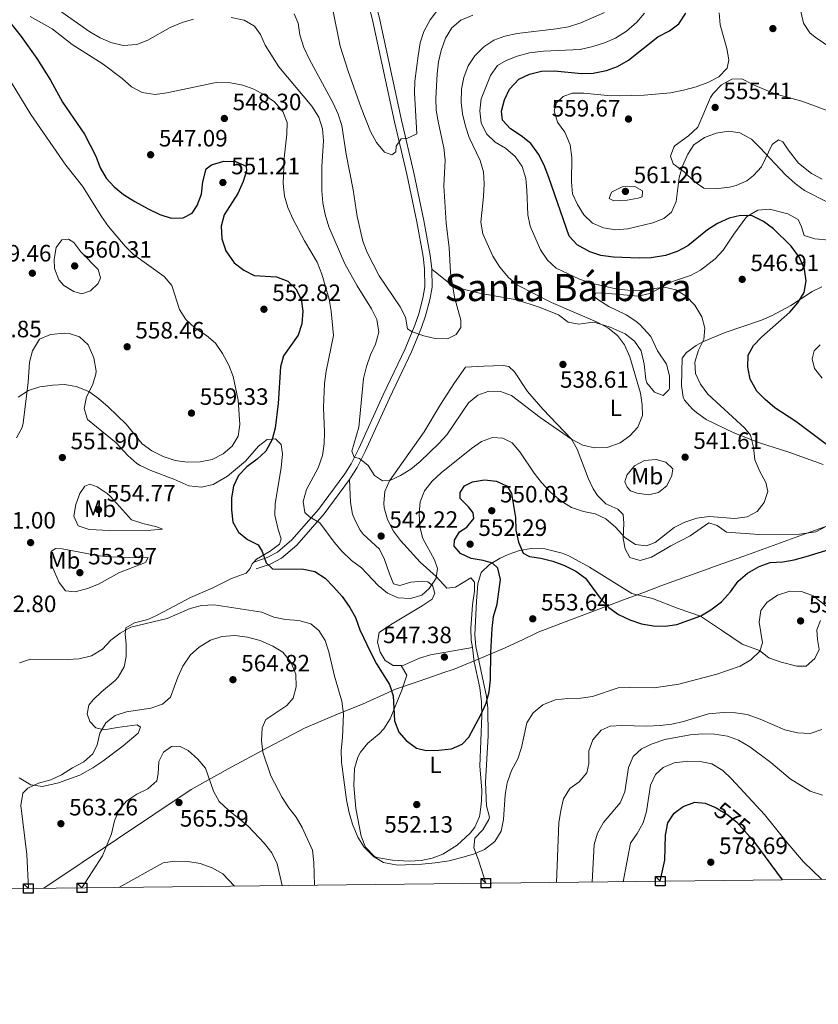
# Model space of a CAD drawing. Units: metres. Extents: x 573362 to 580245, y 4724192 to 4728897.
# Drawn here: x 577885 to 578223, y 4724194 to 4724611 of the extents above; entities that cross this region are included whole.
import ezdxf
from ezdxf.enums import TextEntityAlignment as Align

# ---------------------------------------------------------------- set-up
doc = ezdxf.new("R2010")
doc.units = ezdxf.units.M
doc.header["$MEASUREMENT"] = 0
doc.linetypes.add('DGN Style 3', pattern=[120.93858, 86.3847, -34.55388])
doc.linetypes.add('DGN Style 5', pattern=[60.46929, 25.91541, -34.55388])
for name, color, linetype, lineweight in [('Nivel 1', 7, 'Continuous', 0), ('Nivel 21', 7, 'Continuous', 0), ('Nivel 22', 7, 'Continuous', 0), ('Nivel 36', 7, 'Continuous', 0), ('Nivel 37', 7, 'Continuous', 0), ('Nivel 4', 7, 'Continuous', 0), ('Nivel 41', 7, 'Continuous', 0), ('Nivel 45', 7, 'Continuous', 0), ('Nivel 5', 7, 'Continuous', 0), ('Nivel 61', 7, 'Continuous', 0), ('Nivel 62', 7, 'Continuous', 0), ('Nivel 7', 7, 'Continuous', 0)]:
    doc.layers.add(name, color=color, linetype=linetype, lineweight=lineweight)
doc.styles.add('Style-arial', font='arial.shx', dxfattribs={"bigfont": 'arialbig.shx'})
doc.styles.add('Style-Arial Narrow', font='txt')
doc.styles.add('Style-Helvetica-Narrow-Oblique', font='txt')
doc.styles.add('Style-Times New Roman', font='txt')

# ---------------------------------------------------------------- blocks, each defined once
blk = doc.blocks.new('5PATER')
at = {"layer": 'Nivel 7', "linetype": 'Continuous', "lineweight": 0}
h = blk.add_hatch(color=51, dxfattribs=at)
edge = h.paths.add_edge_path()
edge.add_ellipse((0, 0), major_axis=(-11, -11.1), ratio=0.999422, start_angle=0, end_angle=360)

msp = doc.modelspace()

# ---------------------------------------------------------------- linework, layer by layer
at = {"layer": 'Nivel 1', "color": 7, "linetype": 'Continuous', "lineweight": 0}
msp.add_polyline3d([(578252.81, 4724406.24, 550.76), (578217.81, 4724393.6, 546.58), (578191.4, 4724384.07, 548), (578180.18, 4724380.03, 548.21), (578174.83, 4724378.1, 547.83), (578156.31, 4724371.43, 548.34), (578148.65, 4724368.57, 549.17), (578141.53, 4724365.92, 549.68), (578113.84, 4724355.58, 552.67), (578104.33, 4724351.8, 553.87), (578103.16, 4724351.34, 553.78), (578097.88, 4724348.8, 552.72), (578090.32, 4724345.17, 551.21), (578081.25, 4724341.39, 548.89), (578068.71, 4724336.17, 547.83), (578067.44, 4724335.75, 547.9), (578064.77, 4724334.87, 548.06), (578053.83, 4724331.13, 548.74), (578043.41, 4724327.52, 549.79), (578040.42, 4724326.14, 550.44), (578031.46, 4724322, 552.67), (578029.83, 4724321.34, 553.06), (578019.63, 4724317.23, 555.46), (578005.27, 4724311.19, 557.65), (577989.77, 4724302.98, 559.75), (577972.99, 4724294, 563.21), (577957.23, 4724285.28, 565.33), (577894.89, 4724243.39, 561.45)], dxfattribs=at)
at = {"layer": 'Nivel 21', "color": 7, "linetype": 'DGN Style 3', "lineweight": 0}
for points in [[(578180.25, 4724705, 557.59), (578178.96, 4724699.06, 557.44), (578179.34, 4724694.08, 557.34), (578181.24, 4724689.66, 557.18), (578183.05, 4724678.86, 556.11), (578185.5, 4724670.71, 555.34), (578190.28, 4724660.19, 554.42), (578193.35, 4724651.42, 553.24), (578195.31, 4724646.83, 552.88), (578199.32, 4724643.32, 553.08), (578204.87, 4724638.45, 554.19), (578207.79, 4724635.37, 554.88), (578210.5, 4724631.25, 555.64), (578213.66, 4724623.75, 556.21), (578216.7, 4724609.81, 558.16), (578219.41, 4724605.66, 558.75), (578221.66, 4724603.83, 559.08), (578242.97, 4724589.29, 562.09)], [(577983.77, 4724381.51, 550.74), (577989.49, 4724383.5, 549.8), (577993.88, 4724385.79, 549.16), (577999.89, 4724390.93, 547.82), (578011.29, 4724403.85, 544.21), (578022.35, 4724418.96, 541.33), (578025.01, 4724423.13, 540.68), (578028.33, 4724429.66, 540.02), (578038.59, 4724452.32, 537.9), (578047.93, 4724471.82, 536.05), (578052.08, 4724481.95, 535.06), (578053.69, 4724486.67, 534.74), (578055.43, 4724493.27, 534.37), (578056.3, 4724498.2, 533.94), (578056.2, 4724505.75, 533.52), (578055.55, 4724510.94, 533.29), (578052.89, 4724525.68, 532.41), (578048.66, 4724545.79, 531.09), (578043.41, 4724568.04, 529.47), (578034.28, 4724610.58, 526.32), (578031.79, 4724620.98, 525.42)], [(578082.09, 4724245.51, 556.65), (578079.03, 4724255.23, 556.19), (578077.03, 4724260.56, 554.86), (578077.52, 4724264.62, 554.09), (578080.83, 4724268.2, 553.27), (578083.46, 4724272.54, 553.06), (578083.68, 4724273.5, 553.01), (578082.46, 4724278.34, 552.7), (578082.02, 4724288.32, 551.97), (578083.1, 4724307.9, 550.94), (578083, 4724319.62, 549.87), (578082.38, 4724324.56, 549.36), (578077.9, 4724345.8, 547.63), (578077.47, 4724350.78, 547.52), (578078.18, 4724365.04, 547.37), (578078.69, 4724372.39, 547.78), (578080.13, 4724377.07, 548.6), (578083.67, 4724380.48, 549.53), (578088.17, 4724383.22, 550.08), (578091.6, 4724384.82, 550.19), (578096.42, 4724386.48, 550.19), (578101.3, 4724387.36, 550.18), (578107.07, 4724387.09, 550.33), (578114.45, 4724385.31, 550.43), (578117.25, 4724384.18, 550.4), (578126, 4724379.36, 549.91), (578144.05, 4724368.21, 549.52), (578152.8, 4724366.12, 549.47), (578163.56, 4724361.83, 549.94), (578173.03, 4724358.6, 550.82), (578181.96, 4724352.64, 552.09), (578190.68, 4724346.79, 554.09), (578198.01, 4724344.08, 556.14), (578201.99, 4724341.03, 556.38), (578207.26, 4724339.16, 556.52), (578213.93, 4724337.41, 556.65), (578217.84, 4724337.39, 556.86), (578221.45, 4724340.65, 556.86), (578223.36, 4724344.55, 556.96), (578222.6, 4724348.77, 557.47), (578222.32, 4724352.84, 557.88), (578223.91, 4724356.74, 557.57)]]:
    msp.add_polyline3d(points, dxfattribs=at)
at = {"layer": 'Nivel 21', "color": 7, "linetype": 'Continuous', "lineweight": 0}
for points in [[(578059.22, 4724505.55, 533.54), (578059.22, 4724505.96, 533.52), (578058.53, 4724511.4, 533.29), (578055.86, 4724526.26, 532.41), (578051.61, 4724546.45, 531.09), (578046.35, 4724568.7, 529.47), (578037.23, 4724611.24, 526.32), (578034.71, 4724621.75, 525.42)], [(578024.33, 4724416.55, 541.46), (578024.84, 4724417.25, 541.33), (578027.64, 4724421.63, 540.68), (578031.05, 4724428.35, 540.02), (578041.32, 4724451.04, 537.9), (578050.69, 4724470.59, 536.05), (578054.9, 4724480.89, 535.06), (578056.58, 4724485.79, 534.74), (578058.39, 4724492.62, 534.37), (578059.32, 4724497.96, 533.94), (578059.22, 4724505.55, 533.54)], [(577984.77, 4724378.65, 550.74), (577990.69, 4724380.72, 549.8), (577995.58, 4724383.27, 549.16), (578002.01, 4724388.77, 547.82), (578013.64, 4724401.96, 544.21), (578024.33, 4724416.55, 541.46)]]:
    msp.add_polyline3d(points, dxfattribs=at)
at = {"layer": 'Nivel 22', "color": 30, "linetype": 'DGN Style 5', "lineweight": 30, "elevation": 575, "flags": 128}
msp.add_lwpolyline([(578179.4, 4724277.65), (578179.74, 4724277.51), (578184.19, 4724274.77), (578188.27, 4724271.49), (578193.97, 4724265.11)], dxfattribs=at)
at = {"layer": 'Nivel 36', "color": 92, "linetype": 'Continuous', "lineweight": 0}
for points in [[(578227.83, 4724572.38, 557.87), (578216.05, 4724576.81, 556.91), (578204.57, 4724579.93, 556.68), (578195.52, 4724583.74, 556.22), (578190.53, 4724586.2, 556.09), (578186.39, 4724586.15, 555.74), (578182.01, 4724583.76, 555.48), (578178.38, 4724580.05, 555.5), (578177.34, 4724578.31, 555.5), (578171.98, 4724565.73, 555.45), (578167.97, 4724562.03, 555.65), (578162.38, 4724557.93, 555.71), (578161.72, 4724557.22, 555.71), (578160.37, 4724553.47, 555.66), (578161.52, 4724550.26, 555.38), (578166.11, 4724546.86, 554.94), (578170.39, 4724542.69, 554.35), (578174.51, 4724539.93, 553.86), (578179.5, 4724539.65, 553.58), (578185.32, 4724540.33, 553.48), (578188.13, 4724541.01, 553.5), (578192.66, 4724543.09, 553.66), (578195.51, 4724545.26, 553.84), (578198.86, 4724549.01, 554.22), (578203.49, 4724558.43, 555.68), (578206.16, 4724560.37, 556.12), (578208.03, 4724559.57, 556.53), (578210.2, 4724556.12, 556.94), (578214.55, 4724550.46, 557.2), (578220.15, 4724546.12, 557.5), (578224.56, 4724543.69, 557.66)], [(578227.55, 4724517.92, 552.28), (578221.53, 4724518.5, 551.51), (578217.01, 4724519.94, 551.15), (578215.86, 4724523.55, 551.1), (578214.39, 4724526.61, 551.1), (578210.04, 4724529.06, 550.95), (578202.3, 4724531.06, 550.76), (578197.35, 4724530.67, 550.19), (578192.95, 4724528.07, 549.39), (578192.26, 4724527.3, 549.25), (578187.21, 4724520.45, 548.48), (578182.63, 4724513.67, 547.46), (578179.31, 4724509.99, 546.9), (578173.14, 4724505.21, 546.27), (578168.8, 4724502.89, 545.97), (578161.27, 4724500.44, 545.56), (578151.62, 4724495.34, 544.41), (578146.72, 4724494.15, 544.13), (578131.05, 4724495.63, 543.72), (578128.7, 4724495.49, 543.61), (578128.07, 4724494.01, 543.59), (578129.55, 4724492.75, 543.59), (578134.3, 4724489.74, 543.59), (578141.55, 4724486.33, 543.82), (578145.7, 4724483.57, 543.81), (578147.54, 4724482.07, 543.82), (578151.97, 4724477.11, 544), (578154.9, 4724471.07, 544), (578158.7, 4724465.34, 543.72), (578159.91, 4724460.49, 543.33), (578159.92, 4724455.06, 542.12), (578159.72, 4724454.54, 542.02), (578157.2, 4724452.05, 541.46), (578153.61, 4724453.56, 540.82), (578150.38, 4724457.49, 540.53), (578149.9, 4724458.9, 540.46), (578149.16, 4724465.4, 540.08), (578147.94, 4724470.96, 540.28)], [(578147.94, 4724470.96, 540.28), (578145.16, 4724475.11, 540.38), (578141.11, 4724478.27, 540.29), (578134.86, 4724481.06, 540.22), (578128.5, 4724482.98, 539.9), (578127.61, 4724483.14, 539.85), (578121.58, 4724482.32, 539.46), (578116.97, 4724483.21, 539.41), (578112.85, 4724486.28, 539.28), (578104.73, 4724489.47, 538.8), (578095.24, 4724492.63, 538.33), (578079.39, 4724495.4, 536.58), (578070.82, 4724497.51, 535.43), (578067.18, 4724499.33, 534.9), (578059.22, 4724505.55, 533.54)], [(578225.08, 4724422.81, 547.37), (578210.54, 4724428.09, 546.51), (578198.13, 4724432.08, 545.56), (578187.21, 4724436.29, 543.69), (578175.44, 4724442, 542.72), (578171.37, 4724444.86, 542.41), (578169.68, 4724446.34, 542.36), (578166.33, 4724450.09, 542.53), (578165.72, 4724451.45, 542.61), (578165.05, 4724456.4, 542.92), (578165.28, 4724467.95, 543.95), (578167.18, 4724470.29, 544.18), (578171.21, 4724473.3, 544.6), (578174.32, 4724475.01, 544.92), (578183.52, 4724478.77, 546.08), (578198.94, 4724484, 547.46), (578203.5, 4724485.99, 547.98), (578211.34, 4724490.18, 549.05), (578220.37, 4724496.22, 550.58), (578224.43, 4724498.07, 551.34)], [(577883.31, 4724434.17, 552.6), (577885.7, 4724438.56, 553.35), (577886.09, 4724440.33, 553.62), (577888.23, 4724457.76, 555.52), (577888.76, 4724466.2, 556.49), (577890.01, 4724471.02, 556.85), (577893.06, 4724475.9, 556.9), (577897.73, 4724477.93, 557.05), (577903.69, 4724478.44, 557.18), (577905.57, 4724478.3, 557.21), (577909.95, 4724476.94, 557.21), (577913.67, 4724473.61, 557.03), (577916.03, 4724468.12, 556.62), (577916.97, 4724462.4, 556), (577916.88, 4724461.17, 555.88), (577915.43, 4724456.41, 555.4), (577912.99, 4724451.5, 554.67), (577911.94, 4724446.62, 554.26), (577913.31, 4724441.88, 553.59), (577925.53, 4724432.1, 552.88), (577930.5, 4724426.67, 552.67), (577934.25, 4724423.35, 552.67), (577935.71, 4724422.41, 552.67), (577940.24, 4724420.28, 552.66), (577949.91, 4724416.69, 552.36), (577956.23, 4724413.83, 552.13), (577961.7, 4724413.33, 551.8), (577966.56, 4724414.38, 551.42), (577972.68, 4724417.95, 550.96), (577980.3, 4724424.31, 550.47), (577985.74, 4724430.69, 550.34), (577989.51, 4724433.4, 550.13), (577993.03, 4724433.77, 549.85), (577995.37, 4724431.41, 549.62), (577995.97, 4724427.42, 549.37), (577995.38, 4724421.48, 549.21), (577992.93, 4724406.4, 548.52), (577992.73, 4724401.39, 548.53), (577994.14, 4724395.29, 548.65), (577995.42, 4724391.37, 548.9), (577994.7, 4724389.18, 549.14), (577990.76, 4724386.17, 549.83), (577984.96, 4724382.83, 550.44), (577983.77, 4724381.51, 550.74)], [(578076.41, 4724345.31, 547.56), (578075.97, 4724348.41, 547.53), (578075.79, 4724353.4, 547.36), (578076.54, 4724363.5, 547.18), (578077.28, 4724369.28, 547.38), (578077.38, 4724373.03, 547.69), (578075.75, 4724374.84, 547.61), (578069.24, 4724370.9, 546.64), (578065.63, 4724370.45, 545.82), (578061.13, 4724375.41, 544.95), (578054.29, 4724381.55, 543.61), (578045.98, 4724390.68, 542.69), (578043.05, 4724394.68, 542.29), (578040.41, 4724399.63, 541.84), (578039.09, 4724404.47, 541.43), (578038.89, 4724406.52, 541.26), (578039.31, 4724411.37, 540.87), (578041.25, 4724415.97, 540.35), (578056.02, 4724436.71, 538.45), (578062.86, 4724448.29, 537.41), (578068.78, 4724457.4, 536.59), (578073.52, 4724464.09, 536.18), (578081.33, 4724464.53, 536.4), (578089.4, 4724464.85, 537.69), (578091.82, 4724464.44, 538.18), (578094.31, 4724462.16, 538.49), (578099.73, 4724453.83, 539.1), (578106.31, 4724446.31, 539.39), (578118.37, 4724433.61, 540.33), (578120.89, 4724429.31, 540.78), (578125.46, 4724417.07, 542.02), (578127.57, 4724412.59, 542.53), (578129.4, 4724409.69, 542.87), (578133.01, 4724406.24, 543.15), (578138.04, 4724403.92, 543.82), (578140.37, 4724401.72, 544.18), (578140.66, 4724397.96, 544.59), (578140.38, 4724391.47, 545.33), (578141.14, 4724387.09, 545.84), (578143.15, 4724383.55, 546.12), (578147.52, 4724382.27, 546.15), (578152.31, 4724383.62, 546.15), (578160.54, 4724388.45, 545.92), (578168.7, 4724392.62, 545.51), (578176.64, 4724398.12, 545.15), (578180.15, 4724397.08, 545.1), (578184.12, 4724394.16, 545.1), (578197.96, 4724393.21, 545.61), (578215.01, 4724393.33, 546.43), (578221.9, 4724394.38, 546.66), (578226.69, 4724396.85, 546.84)], [(578142, 4724413.31, 543.15), (578140.99, 4724415.59, 542.48), (578141.87, 4724418.32, 541.92), (578145.18, 4724422.37, 541.44), (578149.42, 4724424.61, 541.23), (578154.27, 4724424.97, 541.23), (578158.41, 4724423.84, 541.41), (578161.29, 4724421.09, 542.08), (578160.88, 4724418.2, 542.84), (578158.81, 4724413.83, 543.43), (578155.35, 4724410.96, 543.77), (578151.13, 4724409.97, 543.72), (578146.19, 4724410.71, 543.4), (578143.47, 4724411.74, 543.23), (578142, 4724413.31, 543.15)], [(577945.09, 4724395.51, 552.58), (577940.15, 4724395.1, 552.58), (577922.87, 4724394.95, 552.81), (577914.12, 4724395.4, 552.42), (577909.4, 4724396.91, 551.98), (577907.58, 4724400.99, 551.84), (577908.44, 4724405.91, 551.81), (577910.07, 4724410.6, 551.78), (577912.28, 4724413.71, 551.81), (577914.32, 4724414.48, 551.84), (577917.52, 4724413.44, 551.91), (577921.66, 4724410.59, 552.28), (577923.04, 4724409.26, 552.37), (577932.05, 4724399.5, 552.42), (577936.77, 4724397.83, 552.44), (577942.67, 4724396.46, 552.37), (577945.09, 4724395.51, 552.58)], [(578024.33, 4724416.55, 541.46), (578024.73, 4724406.77, 541.56), (578025.7, 4724401.9, 541.88), (578026.56, 4724399.49, 542.05), (578028.82, 4724395, 542.17), (578030.12, 4724393.36, 542.26), (578037.04, 4724387.06, 542.9), (578039.19, 4724382.57, 543.3), (578041.27, 4724376.55, 543.72), (578042.97, 4724372.4, 543.77), (578045.7, 4724371.6, 544), (578050.4, 4724373.05, 544.1), (578055.38, 4724373.51, 544.43), (578057.6, 4724373.16, 544.69), (578059.47, 4724371.66, 545.1), (578060.46, 4724368.37, 545.82), (578059.35, 4724365.88, 546.23), (578055.22, 4724362.95, 546.7), (578041.76, 4724354.96, 547.94), (578036.97, 4724351.71, 548.82), (578036.24, 4724347.57, 549.17), (578037.38, 4724343.42, 549.15), (578039.47, 4724339.88, 549.15), (578042.82, 4724337.75, 549.05), (578046.34, 4724337.73, 548.69), (578046.46, 4724337.52, 548.68)], [(577938.99, 4724383.43, 553.17), (577937.99, 4724381.34, 553.31), (577926.98, 4724377.17, 553.55), (577917.95, 4724372.22, 554.01), (577913.35, 4724370.3, 554.06), (577908.08, 4724369, 554.06), (577904.09, 4724369.42, 553.96), (577901.3, 4724372.96, 553.3), (577898.45, 4724379.7, 552.45), (577897.69, 4724383.62, 551.84), (577898.02, 4724386.04, 551.63), (577899.75, 4724387.28, 551.6), (577902.64, 4724387.1, 551.71), (577918.35, 4724384.19, 553.09), (577922.8, 4724383.77, 553.19), (577934.92, 4724383.29, 552.96), (577938.99, 4724383.43, 553.17)], [(577983.77, 4724381.51, 550.74), (577983.15, 4724380.81, 550.9), (577982.27, 4724378.78, 551.16), (577980.54, 4724376.84, 551.29), (577974.35, 4724374.61, 552.21), (577966.19, 4724370.44, 552.93), (577956.96, 4724366.6, 553.33), (577948.01, 4724361.7, 553.48), (577942.59, 4724358.92, 553.89), (577938.88, 4724357.17, 554.18), (577933.32, 4724355.87, 554.57), (577929.63, 4724353.63, 554.82), (577929.3, 4724351.05, 555.08), (577929.75, 4724346.9, 555.31), (577929.79, 4724341.58, 555.62), (577928.9, 4724337.13, 555.88), (577926.32, 4724332.83, 556.14), (577925.03, 4724331.45, 556.23), (577919.29, 4724326.63, 556.72), (577915.76, 4724323.25, 557.14), (577913.93, 4724320.96, 557.59), (577913.21, 4724317.21, 558.52), (577914.28, 4724314, 559.28), (577916.92, 4724311.4, 559.98), (577920.59, 4724310.51, 560.49), (577925.92, 4724311.42, 561), (577934.45, 4724312.61, 561.31), (577935.77, 4724311.67, 561.28), (577934.89, 4724309.09, 561.28), (577928.45, 4724303.74, 561.1), (577919.8, 4724297.22, 560.72), (577915.67, 4724294.42, 560.69), (577910.07, 4724291.27, 560.67), (577901.13, 4724288.04, 560.41), (577894.31, 4724286.44, 560.16), (577889.39, 4724287.15, 559.94), (577884.37, 4724290.2, 559.64)], [(578046.46, 4724337.52, 548.68), (578048.66, 4724333.65, 548.64), (578046.59, 4724327.32, 549.33), (578041.66, 4724315.15, 550.69), (578038.95, 4724310.98, 551.19), (578037, 4724308.77, 551.48), (578032.13, 4724304.81, 552.2), (578028.97, 4724300.98, 552.68), (578027.86, 4724298.9, 552.89), (578026.52, 4724294.06, 553.3), (578026.25, 4724286.95, 553.62), (578027.1, 4724277.14, 554.05), (578029.34, 4724265.51, 554.56), (578031.16, 4724260.8, 554.7), (578034.79, 4724256.92, 554.93), (578035.88, 4724256.46, 554.97), (578042.52, 4724255.24, 554.97), (578049.71, 4724254.8, 554.89), (578054.68, 4724255.12, 554.75), (578059.34, 4724256.07, 554.5), (578063.97, 4724257.89, 554.08), (578069.99, 4724261.68, 553.63), (578075.54, 4724266.73, 553.2), (578077.41, 4724269.25, 552.99), (578079.4, 4724273.84, 552.55), (578079.72, 4724275.41, 552.4), (578080.31, 4724280.37, 551.96), (578080.41, 4724285.1, 551.56), (578079.61, 4724295.07, 551.19), (578080.37, 4724316.58, 549.57), (578080.23, 4724322.3, 549.02), (578079.52, 4724328.28, 548.41), (578077.24, 4724339.32, 547.61), (578076.41, 4724345.31, 547.56)], [(578046.46, 4724337.52, 548.68), (578053.99, 4724340.83, 547.79), (578058.75, 4724342.23, 547.38), (578076.41, 4724345.31, 547.56)]]:
    msp.add_polyline3d(points, dxfattribs=at)
at = {"layer": 'Nivel 4', "color": 30, "linetype": 'Continuous', "lineweight": 30, "flags": 128}
for points, elevation in [([(577871.7, 4724621.29), (577885.22, 4724604.13), (577891.92, 4724594.87), (577897.65, 4724585.6), (577902.83, 4724576.29), (577912.04, 4724562.83), (577916.83, 4724553.41), (577918.68, 4724548.55), (577921.31, 4724544.15), (577924.65, 4724540.44), (577928.66, 4724537.29), (577933.47, 4724534.25), (577939.05, 4724531.21), (577944.04, 4724528.83), (577948.79, 4724527.26), (577953.88, 4724527.36), (577957.66, 4724529.37), (577959.87, 4724532.64), (577961.59, 4724537.34), (577962.28, 4724542.64), (577963.57, 4724548.1), (577965.92, 4724549.81), (577971.09, 4724551.34), (577976.1, 4724551.15), (577980.62, 4724549.24), (577980.77, 4724547.21), (577979.33, 4724542.68), (577977.11, 4724537.69), (577971.26, 4724528.65), (577969.99, 4724523.81), (577970.34, 4724518.52), (577971.97, 4724513.44)], 550), ([(578231.52, 4724427.53), (578213.45, 4724441.05), (578204.57, 4724446.89), (578200.53, 4724450.36), (578197.01, 4724453.9), (578194.17, 4724459.01), (578193.11, 4724464.17), (578193.3, 4724469.17), (578195.52, 4724473.23), (578198.98, 4724476.84), (578210.94, 4724487.36), (578214.25, 4724491.41), (578216.94, 4724495.77), (578217.91, 4724500.61), (578217.13, 4724505.55), (578214.97, 4724510.5), (578211.43, 4724515.36), (578203.97, 4724522.76), (578199.77, 4724525.76), (578194.93, 4724528.14), (578190.09, 4724528.33), (578185.21, 4724527.27), (578180.24, 4724524.97), (578176, 4724522.24), (578167.64, 4724515.49), (578163.22, 4724513.14), (578158.21, 4724511.36), (578152.12, 4724510.43), (578147.12, 4724510.3), (578136.17, 4724510.69), (578130.85, 4724511.35), (578126.14, 4724513), (578120.87, 4724515.95), (578117.49, 4724519.64), (578108.85, 4724544.5), (578106.86, 4724549.67), (578104.38, 4724554.38), (578101.13, 4724558.78), (578097.08, 4724562.09), (578092.57, 4724565.09), (578089.2, 4724568.78), (578088.7, 4724572.47), (578089.98, 4724577.3), (578092.21, 4724581.83), (578096.14, 4724586.03), (578100.61, 4724588.27), (578105.71, 4724589.52), (578111.18, 4724589.57), (578122.59, 4724588.52), (578127.59, 4724588.64), (578133.24, 4724589.7), (578137.94, 4724591.39), (578142.53, 4724594.15), (578155, 4724603.99), (578159.94, 4724606.58), (578163.93, 4724609.58), (578166.93, 4724614.02)], 550), ([(577971.97, 4724513.44), (577975.51, 4724508.29), (577979.55, 4724505.14), (577984.04, 4724502.92), (577993.46, 4724502.39), (577998.29, 4724500.48), (578001.56, 4724497.33), (578003.94, 4724492.93), (578004.62, 4724487.77), (578004.12, 4724482.45), (578002.61, 4724477.67), (577996.37, 4724468.9), (577995.09, 4724464.21), (577994.2, 4724448.73), (577992.88, 4724438.26), (577991.56, 4724433.44), (577988.91, 4724428.59), (577985.3, 4724425.12), (577980.89, 4724421.91), (577977.27, 4724418.18), (577975.2, 4724413.66), (577974.39, 4724408.73), (577974.35, 4724403.66), (577974.95, 4724398.49), (577977.27, 4724394.25), (577981.15, 4724391.1), (577985.68, 4724388.88), (577987.38, 4724386.05), (577989.07, 4724381.19), (577991.71, 4724378.67), (578004.85, 4724378.59), (578009.73, 4724377.51), (578014, 4724374.67), (578017.57, 4724371.06), (578021.2, 4724366.9), (578024.45, 4724362.35), (578026.92, 4724358), (578028.77, 4724352.78), (578033.19, 4724343.45), (578035.87, 4724338.5), (578041.29, 4724329.7), (578042.82, 4724324.84), (578043.38, 4724314.36), (578045.23, 4724309.5), (578048.33, 4724306.04), (578052.69, 4724302.72), (578056.91, 4724301.76), (578062.23, 4724301.88), (578067.55, 4724302.47), (578072.15, 4724304.4), (578074.93, 4724307.43), (578080, 4724316.78), (578082.22, 4724321.77), (578083.48, 4724326.61), (578084.16, 4724331.72), (578084.24, 4724343.19), (578084.77, 4724353.35), (578085.43, 4724358.51), (578086.87, 4724363.66), (578088.35, 4724374.13), (578087.22, 4724378.99), (578084.95, 4724381.04), (578081.05, 4724382.16), (578075.89, 4724383.13), (578071.34, 4724385.16), (578068.73, 4724388.34), (578068.91, 4724390.84), (578070.96, 4724394.42), (578074.1, 4724396.28), (578077.1, 4724400.01), (578076.8, 4724402.36), (578074.79, 4724404.88), (578071.21, 4724408.5), (578071.23, 4724411), (578073.12, 4724413.81), (578076.42, 4724415.51), (578081.59, 4724416.41), (578086.59, 4724415.75), (578091.11, 4724413.66), (578092.97, 4724410.55), (578094.75, 4724400.43), (578094.9, 4724395.05), (578095.96, 4724390.04), (578097.96, 4724385.33), (578100.61, 4724383.91), (578105.46, 4724383.25), (578110.45, 4724381.97), (578115.45, 4724380.06), (578120.28, 4724377.68), (578124.31, 4724374.71), (578130.53, 4724366.19), (578134.26, 4724362.26), (578138.36, 4724359.4), (578143.11, 4724357.05), (578148.14, 4724355.44), (578153.14, 4724354.47), (578158.13, 4724354.44), (578163.09, 4724355.17), (578173.18, 4724358.72), (578177.48, 4724361.26), (578181.98, 4724364.76)], 550), ([(578181.98, 4724364.76), (578185.77, 4724368.96), (578189.08, 4724373.48), (578193.01, 4724376.89), (578197.88, 4724379.68), (578202.61, 4724381.31), (578207.89, 4724381.64), (578212.83, 4724382.49), (578217.88, 4724383.91), (578227.96, 4724386.99)], 550), ([(578156.04, 4724246.35), (578157.9, 4724255.33), (578158.2, 4724265.89), (578159.25, 4724271.12), (578161.94, 4724275.17), (578165.79, 4724277.96), (578170.73, 4724279.81), (578175.11, 4724279.39), (578179.4, 4724277.65)], 575), ([(578193.97, 4724265.11), (578195.73, 4724263.14), (578207.66, 4724246.93)], 575)]:
    msp.add_lwpolyline(points, dxfattribs=dict(at, elevation=elevation))
at = {"layer": 'Nivel 5', "color": 30, "linetype": 'Continuous', "lineweight": 0, "flags": 128}
for points, elevation in [([(577901.04, 4724615.42), (577914.34, 4724606.09), (577918.7, 4724603.64), (577923.27, 4724601.63), (577928.49, 4724600.35), (577934.25, 4724600.72), (577938.88, 4724602.6), (577948.37, 4724607.99), (577953.47, 4724610.14), (577958.3, 4724611.45)], 540), ([(577974.29, 4724612.19), (577979.76, 4724611.14), (577984.12, 4724608.53), (577986.6, 4724605), (577988.67, 4724600.44), (577994.49, 4724591.26), (578008.46, 4724574.59), (578011.32, 4724570.03), (578012.93, 4724565.02), (578013.3, 4724560.03), (578012.67, 4724549.07), (578012.68, 4724538.74), (578013.12, 4724533.65), (578014.09, 4724528.75), (578015.59, 4724523.61), (578022.41, 4724507.86), (578027.58, 4724498.61), (578033.71, 4724488.78), (578035.91, 4724484.31), (578036.77, 4724478.86), (578035.33, 4724473.91), (578033.29, 4724469.35), (578031.59, 4724464.34), (578030.24, 4724459.25), (578028.27, 4724438.65), (578025.41, 4724428.54), (578026.41, 4724426.03), (578028.6, 4724425.39), (578032.26, 4724422.39), (578034.94, 4724418.18), (578038.39, 4724416.02), (578041.45, 4724416.15), (578046.01, 4724418.2), (578050.34, 4724420.85), (578054.32, 4724424.13), (578062.27, 4724431.74), (578065.66, 4724435.41), (578074.82, 4724448.94), (578078.67, 4724452.28), (578083.38, 4724453.98), (578088.38, 4724453.86), (578093.04, 4724452.05), (578105.19, 4724442.85), (578118.44, 4724433.64), (578123.27, 4724431.11), (578128.12, 4724429.87), (578133.57, 4724430.12), (578139, 4724432.02), (578143.16, 4724434.97), (578146.5, 4724438.66), (578148.54, 4724443.69), (578148.33, 4724448.15), (578147.64, 4724453.1), (578143.07, 4724468.52), (578140.91, 4724473.54), (578137.86, 4724477.5), (578133.84, 4724480.77), (578129.28, 4724483.23), (578109.9, 4724491.49), (578095.56, 4724498.86), (578091.71, 4724502.05), (578088.02, 4724506.42), (578085.08, 4724511.05), (578080.84, 4724520.62), (578080.05, 4724525.57), (578081.18, 4724536.34), (578081.37, 4724541.81), (578081.09, 4724546.82), (578079.68, 4724551.62), (578075.08, 4724561.41), (578073.49, 4724566.15), (578072.25, 4724571.44), (578071.67, 4724576.4), (578071.85, 4724581.84), (578072.74, 4724586.76), (578074.58, 4724591.76), (578077.42, 4724596.04), (578081.28, 4724599.77), (578085.52, 4724602.63), (578090.22, 4724604.34), (578095.34, 4724605.5), (578111.94, 4724607.35), (578117.13, 4724608.31), (578122.4, 4724609.98), (578132.36, 4724614.29)], 540), ([(578017.31, 4724615.45), (578020.42, 4724600), (578023.78, 4724589.45), (578029.24, 4724573.91), (578033.24, 4724563.95), (578035.87, 4724559.32), (578039.13, 4724555.23), (578042.33, 4724554.04), (578043.98, 4724555.28), (578044.15, 4724557.78), (578046.28, 4724560.81), (578048.63, 4724560.96), (578052.87, 4724562.88), (578051.88, 4724580.24), (578052.11, 4724585.25), (578053.4, 4724596.04), (578054.37, 4724601.43), (578055.8, 4724606.22), (578058.58, 4724611.26), (578061.65, 4724615.31)], 530), ([(578187.63, 4724399.94), (578192.79, 4724400.69), (578197.03, 4724403), (578200.11, 4724406.74), (578201.62, 4724411.5), (578200.79, 4724415.26), (578198.24, 4724419.97), (578196.08, 4724424.83), (578195.49, 4724430.15), (578194.27, 4724435.32), (578191.79, 4724438.23), (578176.24, 4724452.65), (578173.06, 4724456.97), (578170.89, 4724461.47), (578170.7, 4724466.29), (578172.29, 4724471.29), (578174.51, 4724475.81), (578174.93, 4724480.58), (578173.71, 4724485.41), (578170.7, 4724490.38), (578166.97, 4724494.24), (578162.68, 4724496.92), (578157.84, 4724497.97), (578147.35, 4724496.55), (578142.35, 4724496.65), (578137.15, 4724497.24), (578126.79, 4724499.66), (578121.77, 4724501.38), (578111.99, 4724506.09), (578108.23, 4724509.39), (578105.24, 4724513.79), (578100.92, 4724523.76), (578099.86, 4724528.65), (578099.53, 4724539.02), (578099.06, 4724544), (578097.48, 4724549.05), (578094.62, 4724553.37), (578090.5, 4724556.91), (578086.05, 4724559.44), (578082.45, 4724562.9), (578080.21, 4724567.59), (578079.57, 4724572.74), (578080.15, 4724577.74), (578084.13, 4724587.69), (578087.05, 4724591.81), (578090.74, 4724594.06), (578095.4, 4724595.87), (578100.6, 4724597.2), (578106.56, 4724598.02), (578122.11, 4724598.71), (578127.48, 4724599.86), (578132.47, 4724601.53), (578137.06, 4724603.51), (578141.76, 4724606.49), (578146.14, 4724610.28), (578149.39, 4724614.07)], 545), ([(578189.75, 4724563.43), (578185.14, 4724564.01), (578179.74, 4724563.18), (578174.8, 4724561.34), (578170.25, 4724558.24), (578167.64, 4724554.27), (578165.49, 4724549.28), (578164.06, 4724544.49), (578162.74, 4724534.28), (578160.72, 4724529.71), (578157.53, 4724527.04), (578152.87, 4724525.22), (578142.25, 4724522.68), (578137.01, 4724522.32), (578132.01, 4724523.14), (578127.38, 4724525.03), (578123.68, 4724528.63), (578120.9, 4724532.96), (578118.82, 4724537.54), (578118.44, 4724542.6), (578118.62, 4724552.86), (578117.8, 4724558.27), (578115.53, 4724563.6), (578112.51, 4724567.92), (578111.06, 4724572.71), (578112.09, 4724576.06), (578114.85, 4724578.78), (578118.77, 4724580.16), (578123.7, 4724580.13), (578133.69, 4724579.13), (578138.7, 4724579.09), (578149.25, 4724579.37), (578160.38, 4724580.36), (578165.94, 4724581.42), (578171.27, 4724582.87), (578176.13, 4724584.64), (578180.91, 4724587.11), (578184.35, 4724590.71), (578185.11, 4724594.35), (578184.2, 4724599.13), (578181.37, 4724609.16), (578181.01, 4724614.25)], 555), ([(577889.01, 4724612.63), (577898.32, 4724607.46), (577906.83, 4724600.73), (577920, 4724592.51), (577928.01, 4724586.36), (577932.05, 4724582.81), (577936.45, 4724580.46), (577942.05, 4724579.54), (577946.98, 4724580.3), (577967.88, 4724584.64), (577973.91, 4724584.5), (577979.14, 4724583.6), (577983.9, 4724581.85), (577988.42, 4724579.32), (577992.52, 4724576.46), (577996.12, 4724572.39), (577997.89, 4724567.76), (577997.86, 4724562.76), (577996.7, 4724552.56), (577996.23, 4724541.89), (577996.82, 4724536.48), (577998.22, 4724531.68), (578000.36, 4724527), (578005.23, 4724517.66), (578010.66, 4724508.61), (578012.59, 4724503.46), (578015.7, 4724492.87), (578016.61, 4724487.86), (578017.64, 4724477.47), (578014.45, 4724462.47), (578013.83, 4724457.18), (578013.29, 4724447.07), (578013.77, 4724436.65), (578013.58, 4724431.57), (578012.88, 4724426.62), (578011.05, 4724421.41), (578006.1, 4724412.23), (578004.74, 4724407.23), (578005.41, 4724402.61), (578007.44, 4724400.72), (578011.75, 4724398.17), (578017.85, 4724389.94), (578021.16, 4724386.19), (578025.23, 4724382.15), (578029.51, 4724379.07), (578036.5, 4724371.67), (578040.47, 4724368.44), (578045.05, 4724366.44), (578050.23, 4724366.18), (578055.02, 4724367.6), (578058.15, 4724370.36), (578061.08, 4724374.72), (578061.65, 4724378.78), (578060.34, 4724382.46), (578055.4, 4724391.57), (578054.14, 4724396.41), (578053.9, 4724402.06), (578054.32, 4724407.04), (578056.09, 4724411.74), (578059.38, 4724415.86), (578063.24, 4724419.39), (578076.06, 4724429.6), (578080.3, 4724432.62), (578084.99, 4724434.36), (578089.3, 4724434.05), (578093.28, 4724431.99), (578096.58, 4724428.23), (578102.58, 4724419.18), (578105.74, 4724415.31), (578109.65, 4724411), (578113.85, 4724407.46), (578118.36, 4724404.69), (578123.51, 4724403.01), (578128.44, 4724402.04), (578132.94, 4724399.88), (578137.12, 4724396.3), (578141.04, 4724391.95), (578145.56, 4724389.03), (578150.17, 4724388.45), (578153.93, 4724389.83), (578161.95, 4724396.19), (578166.37, 4724398.52), (578171.51, 4724400.13), (578176.79, 4724400.79), (578187.63, 4724399.94)], 545), ([(578000.98, 4724613.83), (578002.63, 4724609.87), (578003.38, 4724604.92), (578005.06, 4724599.45), (578007.45, 4724594.43), (578017.5, 4724575.99), (578019.58, 4724571.2), (578021.07, 4724566.42), (578022.99, 4724554.36), (578025.98, 4724539.18), (578027.67, 4724527.9), (578030.05, 4724517.49), (578031.82, 4724512.63), (578036.96, 4724502.78), (578045.8, 4724489.69), (578048.04, 4724485.22), (578048.88, 4724480.28), (578050.89, 4724479.1), (578055.81, 4724477.43), (578060.67, 4724476.26), (578065.88, 4724476.17), (578069.57, 4724477.88), (578071.55, 4724480.84), (578071.57, 4724484.05), (578068.85, 4724493.75), (578067.09, 4724504.18), (578066.61, 4724514.58), (578065.35, 4724525.07), (578064.27, 4724540.86), (578064.89, 4724551.74), (578064.38, 4724557.07), (578062.02, 4724567.41), (578061.12, 4724572.96)], 535), ([(578061.12, 4724572.96), (578060.99, 4724577.96), (578061.46, 4724588.37), (578062.11, 4724593.37), (578063.26, 4724598.24), (578065.06, 4724603.47), (578067.68, 4724607.88), (578071.53, 4724611.07), (578076.55, 4724613.2)], 535), ([(577878.66, 4724588.82), (577889.4, 4724571.09), (577904.22, 4724549.7), (577911.27, 4724540.83), (577919.34, 4724527.87), (577922.26, 4724523.69), (577929.25, 4724515.29), (577932.86, 4724511.83), (577945.83, 4724502.51), (577949.04, 4724498.68), (577952.3, 4724488.47), (577954.95, 4724484.23), (577959, 4724480.61), (577963.81, 4724477.53), (577967.6, 4724474.27), (577970.57, 4724469.91), (577973.27, 4724464.95), (577975.03, 4724460.09), (577977.16, 4724450.06), (577977.87, 4724439.81), (577977.14, 4724434.81), (577974.69, 4724430.61), (577970.83, 4724427.42), (577966.14, 4724425.01), (577961.05, 4724424.02), (577955.57, 4724423.84), (577950.53, 4724424.56), (577945.35, 4724426.25), (577940.57, 4724428.72), (577936.55, 4724431.69), (577929.78, 4724439.89), (577922.16, 4724447.37), (577918.04, 4724450.84), (577913.97, 4724453.74), (577908.53, 4724455.91), (577903.61, 4724456.8), (577898.61, 4724456.53), (577893.12, 4724455.77), (577888.35, 4724454.28), (577883.98, 4724451.33)], 555), ([(578226.67, 4724534.2), (578217.12, 4724538.93), (578213.12, 4724541.92), (578209.14, 4724545.52), (578198.24, 4724557.2), (578194.63, 4724560.65), (578189.75, 4724563.43)], 555), ([(578142.03, 4724534.79), (578136.32, 4724534.59), (578134.37, 4724535.54), (578135.33, 4724538.27), (578139.84, 4724540.43), (578145.19, 4724540.57), (578148.55, 4724538.73), (578148.37, 4724536.31), (578146.73, 4724535.62), (578142.03, 4724534.79)], 560), ([(577901.16, 4724501.08), (577899.39, 4724505.95), (577899.18, 4724509.85), (577900.02, 4724514.77), (577902.52, 4724517.97), (577905.26, 4724518.34), (577907.52, 4724516.92), (577910.53, 4724512.93), (577917.85, 4724505.43), (577918.92, 4724501.91), (577917.89, 4724499.49), (577914.58, 4724496.38), (577910.9, 4724495.23), (577907.54, 4724496.11), (577903.26, 4724498.66), (577901.16, 4724501.08)], 560), ([(578224.66, 4724459.5), (578221.4, 4724463.51), (578220.33, 4724467.66), (578221.29, 4724471.09), (578223.74, 4724473.58)], 555), ([(578030.64, 4724260.81), (578034.52, 4724256.86), (578038.81, 4724254.25), (578044.69, 4724253.18), (578055, 4724253.6), (578060.61, 4724254.18), (578066.52, 4724255.07), (578071.38, 4724256.23), (578076.94, 4724257.89), (578081.54, 4724259.84), (578085.89, 4724263.13), (578088.58, 4724267.59), (578089.68, 4724272.47), (578090.32, 4724282.97), (578091.14, 4724287.99), (578092.97, 4724293.3), (578095.66, 4724298.21), (578097.22, 4724302.96), (578099.51, 4724313.43), (578102.17, 4724317.66), (578106.3, 4724321.11), (578111.44, 4724323.14), (578116.83, 4724323.7), (578122.42, 4724323.84), (578127.35, 4724324.66), (578138.17, 4724328.28), (578143.17, 4724328.48), (578153.5, 4724328.25), (578163.9, 4724329.87), (578180.05, 4724334.1), (578189.85, 4724337.48), (578194.4, 4724340.11), (578198.18, 4724343.76), (578199.29, 4724347.27), (578197.87, 4724356.12), (578198.69, 4724361.05), (578201.2, 4724364.39), (578205.76, 4724367.57), (578210.93, 4724369.25), (578215.93, 4724369.02), (578220.79, 4724367.25), (578228.85, 4724360.92)], 555), ([(577884.52, 4724338.84), (577889.26, 4724340.45), (577904.78, 4724340.35), (577909.86, 4724340.61), (577915.05, 4724341.77), (577919.65, 4724344.63), (577923.22, 4724348.53), (577927.26, 4724351.47), (577931.77, 4724353.97), (577947.06, 4724357.64), (577956.86, 4724361.84), (577961.67, 4724363.2), (577967.04, 4724363.49), (577987.2, 4724360.31), (577992.35, 4724358.24), (577997.24, 4724357.2), (578002.89, 4724356.77), (578008.05, 4724355.32), (578011.39, 4724352.57), (578014.1, 4724348.32), (578015.61, 4724343.56), (578017.97, 4724333.23), (578021.05, 4724322.7), (578021.88, 4724317.3), (578021.45, 4724307.23), (578020.84, 4724301.78), (578021, 4724296.75), (578023.05, 4724280.77), (578024.18, 4724275.29), (578025.7, 4724270.52), (578027.95, 4724265.02), (578030.64, 4724260.81)], 555), ([(577888.31, 4724243.32), (577887.7, 4724257.71), (577885.09, 4724278.45), (577885.91, 4724283.69), (577888.11, 4724285.79), (577892.66, 4724287.86), (577897.76, 4724289.32), (577902.29, 4724291.43), (577907.02, 4724294.42), (577911.81, 4724296.97), (577915.66, 4724300.31), (577917.4, 4724304.13), (577918.61, 4724309.13), (577921.16, 4724313.42), (577925.14, 4724316.59), (577929.93, 4724318.13), (577940.26, 4724319.62), (577945.2, 4724321.31), (577948.59, 4724324.26), (577951.69, 4724332.85), (577953.76, 4724337.39), (577956.99, 4724342.19), (577960.68, 4724345.57), (577965.48, 4724348.47), (577970.22, 4724350.06), (577975.73, 4724350.47), (577981.15, 4724349.75), (577986.57, 4724348.3), (577991.82, 4724345.96), (577996.06, 4724343.32), (577999.54, 4724339.14), (578001.57, 4724334.13), (578001.72, 4724328.69), (578000.51, 4724323.84), (577997.76, 4724320.81), (577988.88, 4724314.85), (577987.37, 4724311.34), (577987.02, 4724305.95), (577987.68, 4724300.99), (577991.07, 4724291.06), (577995.86, 4724281.88), (577998.65, 4724277.48), (578001.83, 4724273.47), (578004.34, 4724269.15), (578008.63, 4724259.49), (578009.28, 4724254.3), (578009.53, 4724244.69)], 560), ([(578112.03, 4724245.85), (578113.05, 4724271.03), (578113.87, 4724276.34), (578115.01, 4724281.21), (578117.68, 4724285.68), (578121.69, 4724288.49), (578124.93, 4724292.3), (578125.73, 4724296.29), (578125.77, 4724301.53), (578127.52, 4724306.29), (578130.99, 4724310.41), (578134.83, 4724312.1), (578139.68, 4724312.31), (578150.24, 4724312), (578155.95, 4724312.28), (578160.91, 4724312.93), (578165.91, 4724314.07), (578176.51, 4724317.22), (578182.81, 4724317.89), (578187.89, 4724317.62), (578192.84, 4724316.92), (578198.29, 4724315), (578208.81, 4724310.53), (578214.19, 4724309.24), (578219.51, 4724308.97), (578224.45, 4724310.66)], 560), ([(578127.19, 4724246.02), (578128.08, 4724261.97), (578129.46, 4724266.77), (578131.95, 4724271.26), (578138.98, 4724279.58), (578140.95, 4724284.17), (578142.6, 4724294.57), (578144.58, 4724299.16), (578148.05, 4724302.51), (578152.6, 4724304.59), (578157.93, 4724306.36), (578168.66, 4724308.4), (578173.98, 4724308.76), (578178.97, 4724308.66), (578184.53, 4724307.83), (578189.24, 4724306.14), (578193.95, 4724303.32), (578202.91, 4724296.68), (578211, 4724289.74), (578219.57, 4724284.53), (578224.8, 4724282.77)], 565), ([(577911.01, 4724243.57), (577919.71, 4724257.13), (577923.5, 4724266.49), (577924.81, 4724271.95), (577926.72, 4724276.79), (577930.03, 4724280.44), (577934.27, 4724283.23), (577938.97, 4724285.55), (577942.73, 4724288.85), (577943.32, 4724291.85), (577943.59, 4724297.01), (577945.57, 4724301.07), (577948.95, 4724303.47), (577952.39, 4724303.53), (577956.05, 4724301.7), (577960.09, 4724298.08), (577963.35, 4724294.27), (577966.73, 4724284.58), (577969.15, 4724280.2), (577973.11, 4724276.48), (577981.42, 4724269.71), (577988.41, 4724262.31), (577991.44, 4724258.33), (577993.71, 4724253.73), (577995.77, 4724244.53)], 565), ([(578140.31, 4724246.17), (578143.46, 4724262.42), (578146.27, 4724266.56), (578148.76, 4724271.14), (578150.19, 4724275.94), (578151.91, 4724287), (578153.98, 4724291.54), (578157.28, 4724294.55), (578161.9, 4724296.46), (578167.7, 4724297.22), (578172.94, 4724297.03), (578177.83, 4724296.02), (578182.53, 4724293.29), (578186.19, 4724289.75), (578200.25, 4724274.64), (578210.03, 4724262.39), (578216.74, 4724254.54), (578224.43, 4724247.13)], 570), ([(577926.58, 4724243.75), (577945.42, 4724254.19), (577950.36, 4724254.93), (577955.89, 4724254.77), (577961.13, 4724253.87), (577966.23, 4724252.07), (577970.67, 4724249.46), (577975.6, 4724244.31)], 570)]:
    msp.add_lwpolyline(points, dxfattribs=dict(at, elevation=elevation))
at = {"layer": 'Nivel 61', "color": 7, "linetype": 'Continuous', "lineweight": 0, "flags": 128}
msp.add_lwpolyline([(573386.43, 4726507.59), (573361.91, 4728820.94), (576774.11, 4728857.97), (580186.32, 4728896.65), (580213.13, 4726583.32), (580239.92, 4724269.97), (576825.45, 4724231.27), (573410.96, 4724194.23)], close=True, dxfattribs=at)
at = {"layer": 'Nivel 62', "color": 131, "linetype": 'Continuous', "lineweight": 30, "flags": 128}
for points, elevation in [([(578082.09, 4724245.51), (578080.09, 4724247.51), (578084.09, 4724247.51), (578084.09, 4724243.51), (578080.09, 4724243.51), (578080.09, 4724247.51)], 556.65), ([(578156.04, 4724246.35), (578154.04, 4724248.35), (578158.04, 4724248.35), (578158.04, 4724244.35), (578154.04, 4724244.35), (578154.04, 4724248.35)], 575), ([(577888.31, 4724243.32), (577886.31, 4724245.32), (577890.31, 4724245.32), (577890.31, 4724241.32), (577886.31, 4724241.32), (577886.31, 4724245.32)], 560), ([(577911.01, 4724243.57), (577909.01, 4724245.57), (577913.01, 4724245.57), (577913.01, 4724241.57), (577909.01, 4724241.57), (577909.01, 4724245.57)], 565)]:
    msp.add_lwpolyline(points, dxfattribs=dict(at, elevation=elevation))

# ---------------------------------------------------------------- block references
at = {"layer": 'Nivel 7', "color": 51, "linetype": 'Continuous', "lineweight": 0, "xscale": 0.1000009313241567, "yscale": 0.1000009313241567, "zscale": 0.1000009313241567}
for p in [(578203.74, 4724607.51, 558.31), (578179.28, 4724574.12, 555.41), (577971.34, 4724569.44, 548.3), (578142.57, 4724569.2, 559.67), (577940.11, 4724554.08, 547.09), (577970.72, 4724542.32, 551.21), (578141.27, 4724538.55, 561.26), (577889.99, 4724503.89, 559.46), (577907.92, 4724506.98, 560.31), (578190.74, 4724501.29, 546.91), (577988.12, 4724488.63, 552.82), (577930.15, 4724472.74, 558.46), (578114.8, 4724465.27, 538.61), (577957.41, 4724444.64, 559.33), (577902.7, 4724425.83, 551.9), (578166.55, 4724425.98, 541.61), (577918.04, 4724403.76, 554.77), (578084.63, 4724403.3, 550.03), (578037.76, 4724392.56, 542.22), (577889.25, 4724389.79, 551), (578075.46, 4724389.13, 552.29), (577910.13, 4724377.06, 553.97), (578102.01, 4724357.51, 553.64), (578215.48, 4724356.62, 558.51), (578064.56, 4724341.32, 547.38), (577974.98, 4724331.73, 564.82), (577952.12, 4724279.7, 565.59), (578052.85, 4724278.84, 552.13), (577902.08, 4724270.73, 563.26), (578177.44, 4724254.41, 578.69)]:
    msp.add_blockref('5PATER', p, dxfattribs=at)

# ---------------------------------------------------------------- texts
at = {"layer": 'Nivel 37', "color": 92, "linetype": 'Continuous', "lineweight": 0, "style": 'Style-Arial Narrow'}
for s, p in [('L', (578137.21, 4724446.9, 539.69)), ('Mb', (578150.47, 4724417.95, 542.37)), ('Mb', (577918.7, 4724404.13, 554.53)), ('Mb', (577903.51, 4724382.26, 552.54)), ('L', (578060.75, 4724295.67, 550.58))]:
    msp.add_text(s, height=7, dxfattribs=at).set_placement(p, align=Align.MIDDLE_CENTER)
at = {"layer": 'Nivel 41', "color": 7, "linetype": 'Continuous', "lineweight": 0, "style": 'Style-arial'}
for s, p in [('555.41', (578182.78, 4724577.62, 555.41)), ('548.30', (577974.84, 4724572.94, 548.3)), ('559.67', (578110.02, 4724570.25, 559.67)), ('547.09', (577943.61, 4724557.58, 547.09)), ('551.21', (577974.22, 4724545.81, 551.21)), ('561.26', (578144.77, 4724542.05, 561.26)), ('559.46', (577868.94, 4724508.86, 559.46)), ('560.31', (577911.42, 4724510.48, 560.31)), ('546.91', (578194.24, 4724504.79, 546.91)), ('552.82', (577991.62, 4724492.13, 552.82)), ('560.85', (577864.83, 4724476.76, 560.84)), ('558.46', (577933.65, 4724476.24, 558.46)), ('538.61', (578113.54, 4724455.38, 538.61)), ('559.33', (577960.91, 4724448.14, 559.33)), ('551.90', (577906.2, 4724429.33, 551.9)), ('541.61', (578170.05, 4724429.48, 541.61)), ('554.77', (577921.54, 4724407.26, 554.77)), ('550.03', (578088.13, 4724406.8, 550.03)), ('551.00', (577870.81, 4724395.74, 551)), ('542.22', (578041.26, 4724396.06, 542.22)), ('552.29', (578078.96, 4724392.62, 552.29)), ('553.97', (577913.63, 4724380.56, 553.97)), ('553.64', (578105.51, 4724361.01, 553.64)), ('552.80', (577871.03, 4724360.35, 552.8)), ('558.51', (578218.98, 4724360.12, 558.51)), ('547.38', (578038.59, 4724347.19, 547.38)), ('564.82', (577978.48, 4724335.23, 564.82)), ('563.26', (577905.58, 4724274.23, 563.26)), ('565.59', (577952.49, 4724269.48, 565.59)), ('552.13', (578039.09, 4724266.94, 552.13)), ('578.69', (578180.94, 4724257.91, 578.69))]:
    msp.add_text(s, height=7, dxfattribs=at).set_placement(p)
at = {"layer": 'Nivel 41', "color": 7, "linetype": 'Continuous', "lineweight": 0, "style": 'Style-Helvetica-Narrow-Oblique'}
msp.add_text('575', height=7, rotation=321.1504, dxfattribs=at).set_placement((578186.6, 4724272.82, 575), align=Align.MIDDLE_CENTER)
at = {"layer": 'Nivel 45', "color": 7, "linetype": 'Continuous', "lineweight": 0, "style": 'Style-Times New Roman'}
msp.add_text('Santa Bárbara', height=11.5, dxfattribs=at).set_placement((578117, 4724497.83, 543.12), align=Align.MIDDLE_CENTER)

doc.saveas('drawing.dxf')
